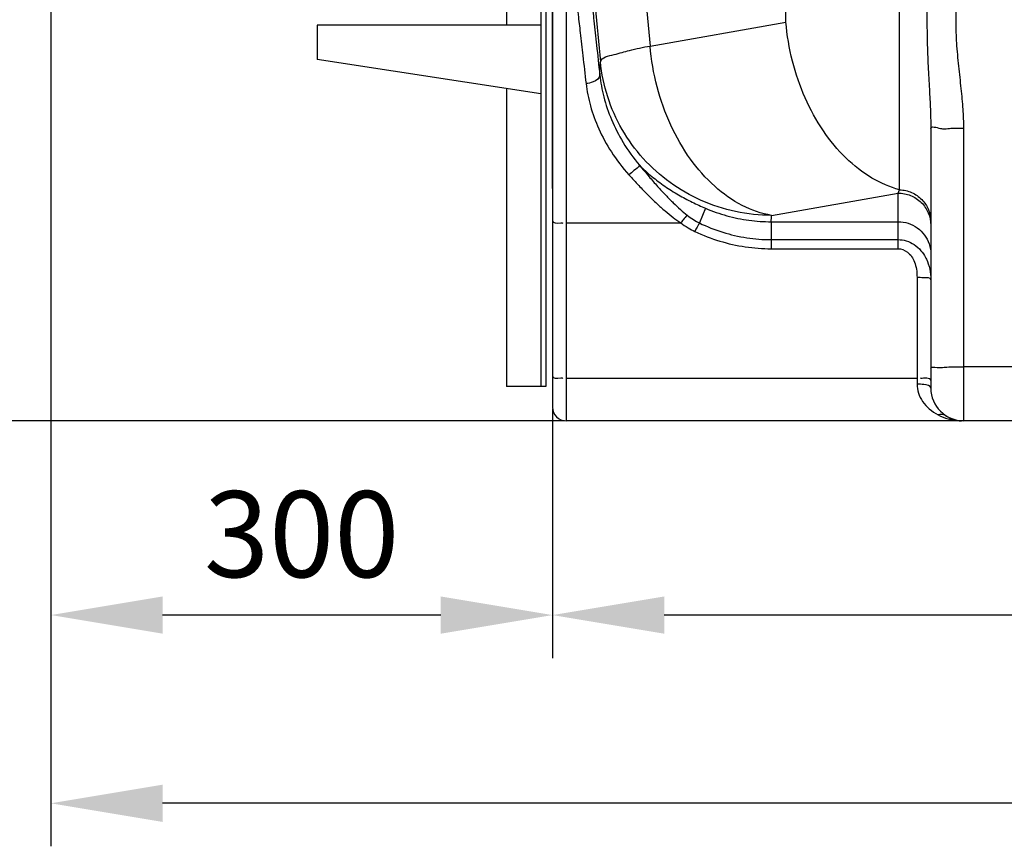
# Model space of a CAD drawing. Units: millimetres. Extents: x 1056 to 4412, y 19242 to 22387.
# Drawn here: x 1681 to 2253, y 20442 to 20922 of the extents above; entities that cross this region are included whole.
import ezdxf

# ---------------------------------------------------------------- set-up
doc = ezdxf.new("R2010")
doc.units = ezdxf.units.MM
for name, color, linetype, lineweight in [('AM_5', 3, 'Continuous', 25), ('anbauteile dünn', 3, 'Continuous', 25), ('körperlinien dünn', 1, 'Continuous', 25)]:
    doc.layers.add(name, color=color, linetype=linetype, lineweight=lineweight)
doc.styles.get("Standard").update_dxf_attribs({"font": 'ARIAL.TTF'})
doc.dimstyles.new('AM_DIN$0', dxfattribs={"dimtxt": 50, "dimasz": 65, "dimexe": 25, "dimexo": 1, "dimgap": 15, "dimtad": 1, "dimdec": 0, "dimdsep": 46, "dimtxsty": 'STANDARD', "dimcen": 0, "dimclrd": 256, "dimclre": 256, "dimclrt": 2, "dimadec": 0, "dimazin": 2, "dimtp": 0.1, "dimtm": 0.1, "dimtfac": 0.71, "dimtdec": 0, "dimtmove": 0, "dimatfit": 3, "dimfxl": 1, "dimlwd": -1, "dimlwe": -1, "dimarcsym": 0})

# ---------------------------------------------------------------- blocks, each defined once
blk = doc.blocks.new('*D1444')
at = {"layer": 'AM_5'}
for p, q in [((1990.5, 20696.22), (1990.5, 20551.24)), ((3750.5, 20696.22), (3750.5, 20551.24)), ((3685.5, 20576.24), (2055.5, 20576.24))]:
    blk.add_line(p, q, dxfattribs=at)
for points in [[(2055.5, 20587.07), (2055.5, 20565.41), (1990.5, 20576.24)], [(3685.5, 20587.07), (3685.5, 20565.41), (3750.5, 20576.24)]]:
    blk.add_solid(points, dxfattribs=at)
at = {"layer": 'DEFPOINTS', "color": 0}
for p in [(1990.5, 20697.22), (3750.5, 20697.22), (1990.5, 20576.24)]:
    blk.add_point(p, dxfattribs=at)
at = {"layer": 'AM_5', "color": 2, "insert": (2870.5, 20616.77), "char_height": 50, "attachment_point": 5}
blk.add_mtext('1760', dxfattribs=at)
blk = doc.blocks.new('*D1445')
at = {"layer": 'AM_5'}
for p, q in [((1698.8, 21201.78), (1698.8, 20551.24)), ((1990.5, 20696.22), (1990.5, 20551.24)), ((1925.5, 20576.24), (1763.8, 20576.24))]:
    blk.add_line(p, q, dxfattribs=at)
for points in [[(1763.8, 20587.07), (1763.8, 20565.41), (1698.8, 20576.24)], [(1925.5, 20587.07), (1925.5, 20565.41), (1990.5, 20576.24)]]:
    blk.add_solid(points, dxfattribs=at)
at = {"layer": 'DEFPOINTS', "color": 0}
for p in [(1698.8, 21202.78), (1990.5, 20697.22), (1698.8, 20576.24)]:
    blk.add_point(p, dxfattribs=at)
at = {"layer": 'AM_5', "color": 2, "insert": (1844.65, 20616.79), "char_height": 50, "attachment_point": 5}
blk.add_mtext('300', dxfattribs=at)
blk = doc.blocks.new('*D1446')
at = {"layer": 'AM_5'}
for p, q in [((1698.8, 21201.78), (1698.8, 20441.77)), ((3750.5, 20696.22), (3750.5, 20441.77)), ((3685.5, 20466.77), (1763.8, 20466.77))]:
    blk.add_line(p, q, dxfattribs=at)
for points in [[(1763.8, 20477.6), (1763.8, 20455.94), (1698.8, 20466.77)], [(3685.5, 20477.6), (3685.5, 20455.94), (3750.5, 20466.77)]]:
    blk.add_solid(points, dxfattribs=at)
at = {"layer": 'DEFPOINTS', "color": 0}
for p in [(1698.8, 21202.78), (3750.5, 20697.22), (1698.8, 20466.77)]:
    blk.add_point(p, dxfattribs=at)
at = {"layer": 'AM_5', "color": 2, "insert": (2515.75, 20507.3), "char_height": 50, "attachment_point": 5}
blk.add_mtext('2060', dxfattribs=at)
blk = doc.blocks.new('*D1447')
at = {"layer": 'AM_5'}
for p, q in [((1865.9, 21744.22), (1404.82, 21744.22)), ((1429.82, 20754.22), (1429.82, 21679.22)), ((1997.5, 20689.22), (1404.82, 20689.22))]:
    blk.add_line(p, q, dxfattribs=at)
for points in [[(1418.99, 21679.22), (1440.66, 21679.22), (1429.82, 21744.22)], [(1418.99, 20754.22), (1440.66, 20754.22), (1429.82, 20689.22)]]:
    blk.add_solid(points, dxfattribs=at)
at = {"layer": 'DEFPOINTS', "color": 0}
for p in [(1429.82, 21744.22), (1866.9, 21744.22), (1998.5, 20689.22)]:
    blk.add_point(p, dxfattribs=at)
at = {"layer": 'AM_5', "color": 2, "insert": (1389.29, 21185.17), "char_height": 50, "attachment_point": 5, "rotation": 90}
blk.add_mtext('1055', dxfattribs=at)
blk = doc.blocks.new('*D1449')
at = {"layer": 'AM_5'}
for p, q in [((2269.5, 22179.79), (1254.82, 22179.79)), ((1279.82, 22114.79), (1279.82, 20754.22)), ((1997.5, 20689.22), (1254.82, 20689.22))]:
    blk.add_line(p, q, dxfattribs=at)
for points in [[(1268.99, 22114.79), (1290.66, 22114.79), (1279.82, 22179.79)], [(1268.99, 20754.22), (1290.66, 20754.22), (1279.82, 20689.22)]]:
    blk.add_solid(points, dxfattribs=at)
at = {"layer": 'DEFPOINTS', "color": 0}
for p in [(2270.5, 22179.79), (1279.82, 20689.22), (1998.5, 20689.22)]:
    blk.add_point(p, dxfattribs=at)
at = {"layer": 'AM_5', "color": 2, "insert": (1239.29, 21369.42), "char_height": 50, "attachment_point": 5, "rotation": 90}
blk.add_mtext('1500', dxfattribs=at)
blk = doc.blocks.new('*D1441')
at = {"layer": 'AM_5'}
for p, q in [((2598.79, 22357.31), (1104.82, 22357.31)), ((1129.82, 22292.31), (1129.82, 20754.22)), ((1847.5, 20689.22), (1104.82, 20689.22))]:
    blk.add_line(p, q, dxfattribs=at)
for points in [[(1118.99, 22292.31), (1140.66, 22292.31), (1129.82, 22357.31)], [(1118.99, 20754.22), (1140.66, 20754.22), (1129.82, 20689.22)]]:
    blk.add_solid(points, dxfattribs=at)
at = {"layer": 'DEFPOINTS', "color": 0}
for p in [(2599.79, 22357.31), (1129.82, 20689.22), (1848.5, 20689.22)]:
    blk.add_point(p, dxfattribs=at)
at = {"layer": 'AM_5', "color": 2, "insert": (1089.29, 21569.42), "char_height": 50, "attachment_point": 5, "rotation": 90}
blk.add_mtext('1680', dxfattribs=at)

msp = doc.modelspace()

# ---------------------------------------------------------------- linework, layer by layer
at = {"layer": 'anbauteile dünn'}
for p, q in [((1963.72, 21195.78), (1963.72, 20919.28)), ((1983.72, 21192.78), (1983.72, 20709.21)), ((1986.72, 21192.78), (1986.72, 20709.21)), ((1983.72, 20919.28), (1853.72, 20919.28)), ((1853.72, 20919.28), (1853.72, 20899.28)), ((1983.72, 20879.28), (1853.72, 20899.28)), ((1963.72, 20882.36), (1963.72, 20709.21)), ((1986.72, 20709.21), (1963.72, 20709.21))]:
    msp.add_line(p, q, dxfattribs=at)
at = {"layer": 'körperlinien dünn'}
for p, q in [((2208.27, 21888.07), (2208.27, 20921.08)), ((2225.04, 21888.07), (2225.04, 20921.08)), ((2126.21, 20921.08), (2126.21, 21103.64)), ((2192.37, 20823.58), (2192.37, 21100.15)), ((1990.5, 20824.22), (1990.5, 20934.22)), ((1998.5, 20939.22), (1998.5, 20689.22)), ((1990.5, 20931.22), (1990.5, 20697.22)), ((2047.22, 20907.15), (2126.21, 20921.08)), ((2210.5, 20859.08), (2210.5, 20708.22)), ((2229.5, 20859.34), (2229.5, 20689.22)), ((1990.5, 20824.22), (1990.5, 20714.22)), ((2117.93, 20808.67), (2191.5, 20821.64)), ((2191.5, 20789.26), (2191.5, 20821.64)), ((2079.54, 20812.76), (2075.96, 20804.23)), ((1998.5, 20804.25), (2065.06, 20804.25)), ((2117.68, 20804.96), (2191.5, 20804.96)), ((2117.68, 20804.96), (2117.68, 20789.26)), ((2117.68, 20794.55), (2191.5, 20794.55)), ((2117.68, 20789.26), (2191.5, 20789.26)), ((2202.5, 20772.56), (2202.5, 20710.53)), ((2261.5, 20720.55), (2229.5, 20720.55)), ((1998.5, 20714.01), (2202.5, 20714.01)), ((2263.6, 20689.22), (1998.5, 20689.22))]:
    msp.add_line(p, q, dxfattribs=at)
msp.add_lwpolyline([(2191.5, 20821.64), (2191.94, 20822.56), (2192.37, 20823.58)], dxfattribs=at)
for centre, radius in [((2229.5, 20708.22), 19), ((1998.5, 20697.22), 8)]:
    msp.add_arc(centre, radius, 180, 270, dxfattribs=at)
for points, knots in [([(2029.37, 21894.24), (2027.23, 21876.15), (2023.29, 21841.02), (2018.09, 21789.32), (2013.63, 21739.49), (2009.78, 21690.83), (2006.52, 21643.25), (2003.83, 21597.21), (2001.71, 21553.68), (2000.12, 21513.83), (1998.99, 21478.26), (1998.21, 21446.62), (1997.68, 21417.91), (1997.34, 21390.97), (1997.16, 21364.86), (1997.12, 21339.02), (1997.22, 21313.12), (1997.47, 21286.74), (1997.89, 21259.16), (1998.52, 21229.3), (1999.44, 21196.09), (2000.75, 21158.8), (2002.58, 21116.95), (2005.06, 21070.15), (2008.38, 21018), (2012.75, 20959.98), (2016.36, 20919.32), (2018.4, 20897.93)], [0, 0, 0, 0, 54.633688, 106.045534, 155.883735, 204.723882, 252.483045, 298.950829, 343.085868, 383.209057, 418.594177, 449.854241, 478.149971, 504.752373, 530.686652, 556.45874, 582.269254, 608.400806, 635.589355, 665.03589, 698.005266, 735.230213, 776.983772, 823.686553, 875.803351, 933.762537, 998.242188, 998.242188, 998.242188, 998.242188]), ([(2037.4, 21663.21), (2036.3, 21647.37), (2034.31, 21616.3), (2031.87, 21570.99), (2030, 21528.86), (2028.66, 21490.92), (2027.73, 21457.35), (2027.1, 21427.35), (2026.69, 21399.66), (2026.45, 21373.16), (2026.37, 21347.07), (2026.43, 21321), (2026.64, 21294.59), (2027.02, 21267.18), (2027.6, 21237.68), (2028.47, 21204.91), (2029.72, 21168.02), (2031.49, 21126.46), (2033.91, 21079.84), (2037.19, 21027.7), (2041.55, 20969.5), (2045.16, 20928.67), (2047.22, 20907.15)], [0, 0, 0, 0, 47.619736, 93.407356, 136.140048, 174.129776, 207.296182, 236.886487, 264.133947, 290.385666, 316.38924, 342.403953, 368.597313, 395.612239, 424.64553, 457.123603, 493.938886, 535.383255, 581.905475, 634.000936, 692.113707, 756.969574, 756.969574, 756.969574, 756.969574]), ([(2011.79, 20947.87), (2012.03, 20945.65), (2012.56, 20940.7), (2013.5, 20932.04), (2014.7, 20920.86), (2016.23, 20906.64), (2017.37, 20896.12), (2017.99, 20890.35)], [0, 0, 0, 0, 6.708548, 14.918058, 26.1367, 40.433021, 57.854499, 57.854499, 57.854499, 57.854499]), ([(2003.82, 20939.22), (2004.06, 20937.13), (2004.59, 20932.5), (2005.53, 20924.4), (2006.73, 20913.93), (2008.27, 20900.6), (2009.4, 20890.75), (2010.03, 20885.34)], [0, 0, 0, 0, 6.289149, 13.97645, 24.48796, 37.886947, 54.234503, 54.234503, 54.234503, 54.234503]), ([(2192.37, 20823.58), (2186.72, 20825.05), (2175.38, 20829.97), (2160.32, 20841.84), (2147.25, 20857.78), (2136.8, 20876.94), (2129.46, 20898.35), (2126.89, 20913.45), (2126.21, 20921.08)], [0, 0, 0, 0, 17.510034, 36.506539, 57.057115, 78.921711, 101.648192, 124.64159, 124.64159, 124.64159, 124.64159]), ([(2208.27, 20921.08), (2208.27, 20916.67), (2208.41, 20907.5), (2209, 20893.93), (2209.74, 20880.97), (2210.33, 20869.47), (2210.5, 20862.36), (2210.5, 20859.08)], [0, 0, 0, 0, 13.240389, 27.49298, 40.743229, 52.190151, 62.051468, 62.051468, 62.051468, 62.051468]), ([(2225.04, 20921.08), (2225.04, 20917), (2225.33, 20908.44), (2226.53, 20895.55), (2228.03, 20882.75), (2229.18, 20870.72), (2229.5, 20863.02), (2229.5, 20859.34)], [0, 0, 0, 0, 12.240952, 25.681785, 38.829078, 50.894512, 61.933608, 61.933608, 61.933608, 61.933608]), ([(2018.4, 20897.93), (2019.04, 20900.84), (2027.11, 20902.08), (2035.89, 20905.05), (2043.22, 20906.39), (2047.22, 20907.15)], [0, 0, 0, 0, 8.95759, 18.268957, 30.483419, 30.483419, 30.483419, 30.483419]), ([(2117.93, 20808.67), (2112.02, 20809.68), (2100.01, 20813.9), (2083.9, 20825.37), (2069.85, 20841.42), (2058.58, 20861.13), (2050.68, 20883.38), (2047.92, 20899.16), (2047.22, 20907.15)], [0, 0, 0, 0, 17.97554, 37.502428, 58.74409, 81.475992, 105.204255, 129.26273, 129.26273, 129.26273, 129.26273]), ([(2017.99, 20890.35), (2018.02, 20891.61), (2018.13, 20894.14), (2018.3, 20896.66), (2018.4, 20897.93)], [0, 0, 0, 0, 3.776653, 7.588682, 7.588682, 7.588682, 7.588682]), ([(2117.93, 20808.67), (2110.92, 20808.69), (2096.87, 20810.18), (2076.75, 20816.71), (2058.44, 20827.23), (2042.76, 20841.29), (2030.4, 20858.26), (2021.91, 20877.39), (2019.08, 20891.05), (2018.4, 20897.93)], [0, 0, 0, 0, 21.028107, 42.038914, 63.008219, 83.916723, 104.75895, 125.534525, 146.249016, 146.249016, 146.249016, 146.249016]), ([(2017.99, 20890.34), (2018.1, 20888.46), (2014.43, 20885.98), (2011.41, 20885.44), (2010.03, 20885.34)], [0, 0, 0, 0, 5.661292, 9.817997, 9.817997, 9.817997, 9.817997]), ([(2017.99, 20890.35), (2018.46, 20886.03), (2020.11, 20877.17), (2024.63, 20863.93), (2031.5, 20850.5), (2037.59, 20841.99), (2041.09, 20837.82)], [0, 0, 0, 0, 13.035673, 26.913379, 41.842668, 58.152099, 58.152099, 58.152099, 58.152099]), ([(2010.03, 20885.34), (2010.53, 20880.95), (2012.32, 20871.95), (2017.22, 20858.52), (2024.65, 20844.93), (2031.21, 20836.38), (2034.96, 20832.2)], [0, 0, 0, 0, 13.245707, 27.399538, 42.716191, 59.563325, 59.563325, 59.563325, 59.563325]), ([(2210.5, 20859.08), (2210.5, 20860.93), (2215.44, 20859.17), (2217.68, 20859.02), (2218.49, 20859.01)], [0, 0, 0, 0, 5.568023, 8.001905, 8.001905, 8.001905, 8.001905]), ([(2218.49, 20859.01), (2219.74, 20859.01), (2223.39, 20859.62), (2227.08, 20859.34), (2229.5, 20859.34)], [0, 0, 0, 0, 3.755148, 11.026161, 11.026161, 11.026161, 11.026161]), ([(2041.08, 20837.83), (2040.44, 20836.49), (2037.91, 20834.93), (2035.95, 20833.03), (2034.96, 20832.2)], [0, 0, 0, 0, 4.443951, 8.3152, 8.3152, 8.3152, 8.3152]), ([(2041.09, 20837.82), (2043.38, 20835.55), (2048.14, 20831.26), (2055.76, 20825.56), (2063.63, 20820.6), (2071.55, 20816.35), (2076.9, 20813.89), (2079.54, 20812.76)], [0, 0, 0, 0, 9.683371, 19.20375, 28.521708, 37.545366, 46.165114, 46.165114, 46.165114, 46.165114]), ([(2041.09, 20837.82), (2042.89, 20835.63), (2046.37, 20831.49), (2051.45, 20825.67), (2056.18, 20820.53), (2060.58, 20816.01), (2064.72, 20812.12), (2067.47, 20809.81), (2068.81, 20808.77)], [0, 0, 0, 0, 8.513515, 16.220615, 23.185272, 29.468636, 35.133728, 40.23213, 40.23213, 40.23213, 40.23213]), ([(2034.96, 20832.2), (2036.84, 20830.11), (2040.49, 20826.15), (2045.88, 20820.59), (2050.98, 20815.66), (2055.82, 20811.31), (2060.45, 20807.52), (2063.54, 20805.27), (2065.06, 20804.25)], [0, 0, 0, 0, 8.433758, 16.153528, 23.225298, 29.713183, 35.675006, 41.168327, 41.168327, 41.168327, 41.168327]), ([(2191.5, 20821.64), (2193.97, 20821.64), (2198.96, 20820.67), (2205.27, 20816.53), (2208.11, 20812.35), (2209.06, 20810.09)], [0, 0, 0, 0, 7.409177, 14.788029, 22.123783, 22.123783, 22.123783, 22.123783]), ([(2192.37, 20823.58), (2194.76, 20823.47), (2199.54, 20822.36), (2205.55, 20818.2), (2209.56, 20812.16), (2210.5, 20807.4), (2210.5, 20805.06)], [0, 0, 0, 0, 7.191335, 14.334737, 21.414153, 28.449087, 28.449087, 28.449087, 28.449087]), ([(2068.81, 20808.77), (2067.96, 20807.95), (2066.67, 20806.46), (2065.59, 20804.83), (2065.19, 20804.17)], [0, 0, 0, 0, 3.537223, 5.867952, 5.867952, 5.867952, 5.867952]), ([(2068.81, 20808.77), (2070.01, 20807.85), (2072.31, 20806.21), (2074.78, 20804.81), (2075.96, 20804.23)], [0, 0, 0, 0, 4.52054, 8.479445, 8.479445, 8.479445, 8.479445]), ([(2079.54, 20812.76), (2083.56, 20811.05), (2091.83, 20808.15), (2104.66, 20805.54), (2113.35, 20804.96), (2117.68, 20804.96)], [0, 0, 0, 0, 13.115553, 26.17703, 39.163885, 39.163885, 39.163885, 39.163885]), ([(1990.5, 20805.64), (1990.5, 20803.93), (1993.54, 20804.18), (1996.43, 20804.44), (1996.46, 20804.09)], [0, 0, 0, 0, 5.10258, 6.15178, 6.15178, 6.15178, 6.15178]), ([(2065.06, 20804.25), (2066.44, 20803.26), (2069.12, 20801.48), (2071.95, 20799.96), (2073.32, 20799.31)], [0, 0, 0, 0, 5.090758, 9.629033, 9.629033, 9.629033, 9.629033]), ([(2075.96, 20804.23), (2080.33, 20802.1), (2089.33, 20798.53), (2103.39, 20795.28), (2112.93, 20794.56), (2117.68, 20794.55)], [0, 0, 0, 0, 14.57867, 28.917682, 43.151363, 43.151363, 43.151363, 43.151363]), ([(2191.5, 20804.96), (2193.48, 20804.96), (2197.47, 20804.35), (2202.84, 20801.65), (2207.12, 20797.44), (2209.87, 20792.14), (2210.5, 20788.21), (2210.5, 20786.25)], [0, 0, 0, 0, 5.942316, 11.868325, 17.767852, 23.640778, 29.497204, 29.497204, 29.497204, 29.497204]), ([(2073.32, 20799.31), (2077.98, 20797.1), (2087.57, 20793.38), (2102.52, 20790.01), (2112.64, 20789.26), (2117.68, 20789.26)], [0, 0, 0, 0, 15.484695, 30.716611, 45.821643, 45.821643, 45.821643, 45.821643]), ([(2191.5, 20794.55), (2193.11, 20794.56), (2196.4, 20794.05), (2201.03, 20791.84), (2204.81, 20788.43), (2206.69, 20785.63), (2207.42, 20784.26)], [0, 0, 0, 0, 4.815378, 9.829749, 15.190266, 19.863634, 19.863634, 19.863634, 19.863634]), ([(2191.5, 20789.26), (2193.41, 20789.26), (2197.74, 20787.57), (2200.94, 20782.47), (2202.29, 20777.21), (2202.5, 20774.16), (2202.5, 20772.56)], [0, 0, 0, 0, 5.715243, 12.831437, 17.181034, 21.95982, 21.95982, 21.95982, 21.95982]), ([(2207.42, 20784.26), (2207.59, 20783.94), (2208.68, 20781.78), (2210.11, 20777.45), (2210.5, 20773.28), (2210.5, 20771.18)], [0, 0, 0, 0, 1.09483, 7.236198, 13.550991, 13.550991, 13.550991, 13.550991]), ([(2210.5, 20771.18), (2210.5, 20772.57), (2205.98, 20772.19), (2203.84, 20772.56), (2202.5, 20772.56)], [0, 0, 0, 0, 4.177006, 8.181333, 8.181333, 8.181333, 8.181333]), ([(2210.5, 20719.71), (2210.5, 20720.93), (2214.99, 20719.77), (2216.98, 20720.26), (2218.43, 20720.4), (2218.48, 20720.4)], [0, 0, 0, 0, 3.662643, 7.87023, 8.012186, 8.012186, 8.012186, 8.012186]), ([(2218.48, 20720.4), (2220.19, 20720.57), (2223.87, 20720.46), (2227.55, 20720.55), (2229.5, 20720.55)], [0, 0, 0, 0, 5.15643, 11.027883, 11.027883, 11.027883, 11.027883]), ([(1990.5, 20715.4), (1990.5, 20713.69), (1993.54, 20713.94), (1996.43, 20714.2), (1996.46, 20713.85)], [0, 0, 0, 0, 5.102585, 6.151786, 6.151786, 6.151786, 6.151786]), ([(2208.18, 20713.93), (2207.31, 20713.97), (2206.45, 20714), (2204.57, 20713.81), (2204.55, 20714.16)], [0, 0, 0, 0, 2.610862, 3.660062, 3.660062, 3.660062, 3.660062]), ([(2210.5, 20708.22), (2210.5, 20709.71), (2206.19, 20710.28), (2203.84, 20710.53), (2202.5, 20710.53)], [0, 0, 0, 0, 4.474473, 8.486654, 8.486654, 8.486654, 8.486654]), ([(2202.5, 20710.53), (2202.5, 20708.78), (2203.08, 20705.18), (2205.58, 20700.18), (2209.55, 20695.84), (2212.92, 20693.62), (2214.75, 20692.68)], [0, 0, 0, 0, 5.261192, 10.740268, 16.525933, 22.713942, 22.713942, 22.713942, 22.713942])]:
    msp.add_open_spline(points, degree=3, knots=knots, dxfattribs=at)
for points in [[(2117.68, 20804.96), (2117.75, 20806.2), (2117.83, 20807.44), (2117.93, 20808.67)], [(2209.06, 20810.09), (2210, 20807.85), (2210.5, 20805.37), (2210.5, 20802.93)], [(2075.96, 20804.23), (2074.96, 20802.66), (2074.14, 20800.98), (2073.32, 20799.31)], [(2210.5, 20712.62), (2210.5, 20713.51), (2209.07, 20713.89), (2208.18, 20713.93)], [(2219.12, 20692.3), (2217.9, 20693.1), (2216.14, 20693.14), (2214.75, 20692.68)], [(2214.75, 20692.68), (2216.64, 20691.71), (2218.62, 20690.89), (2220.66, 20690.31)], [(2219.12, 20692.3), (2220.4, 20691.47), (2221.76, 20690.73), (2223.18, 20690.19)], [(2220.66, 20690.31), (2221.54, 20690.06), (2222.43, 20689.85), (2223.33, 20689.68)], [(2223.18, 20690.19), (2224.81, 20689.58), (2226.56, 20689.22), (2228.29, 20689.22)], [(2223.33, 20689.68), (2224.96, 20689.38), (2226.63, 20689.22), (2228.29, 20689.22)]]:
    msp.add_open_spline(points, degree=3, dxfattribs=at)

# ---------------------------------------------------------------- dimensions: what is measured, and where the dimension line sits
at = {"layer": 'AM_5'}
for base, p1, p2, text, picture, middle in [((1129.82, 20689.22), (2599.79, 22357.31), (1848.5, 20689.22), '1680', '*D1441', (1129.82, 21569.42)), ((1279.82, 20689.22), (2270.5, 22179.79), (1998.5, 20689.22), '1500', '*D1449', (1279.82, 21369.42)), ((1429.82, 21744.22), (1998.5, 20689.22), (1866.9, 21744.22), '1055', '*D1447', (1429.82, 21185.17))]:
    dim = msp.add_linear_dim(base=base, p1=p1, p2=p2, angle=90, text=text, dimstyle='AM_DIN$0', dxfattribs=at)
    dim.commit()
    dim.dimension.update_dxf_attribs({"geometry": picture, "text_midpoint": middle, "dimtype": 160})
dim = msp.add_linear_dim(base=(1698.8, 20576.24), p1=(1990.5, 20697.22), p2=(1698.8, 21202.78), text='300', dimstyle='AM_DIN$0', dxfattribs=at)
dim.commit()
dim.dimension.update_dxf_attribs({"geometry": '*D1445', "text_midpoint": (1844.65, 20616.79)})
dim = msp.add_linear_dim(base=(1698.8, 20466.77), p1=(3750.5, 20697.22), p2=(1698.8, 21202.78), text='2060', dimstyle='AM_DIN$0', dxfattribs=at)
dim.commit()
dim.dimension.update_dxf_attribs({"geometry": '*D1446', "text_midpoint": (2515.75, 20466.77), "dimtype": 160})
dim = msp.add_linear_dim(base=(1990.5, 20576.24), p1=(3750.5, 20697.22), p2=(1990.5, 20697.22), dimstyle='AM_DIN$0', dxfattribs=at)
dim.commit()
dim.dimension.update_dxf_attribs({"geometry": '*D1444', "text_midpoint": (2870.5, 20616.77)})

doc.saveas('drawing.dxf')
